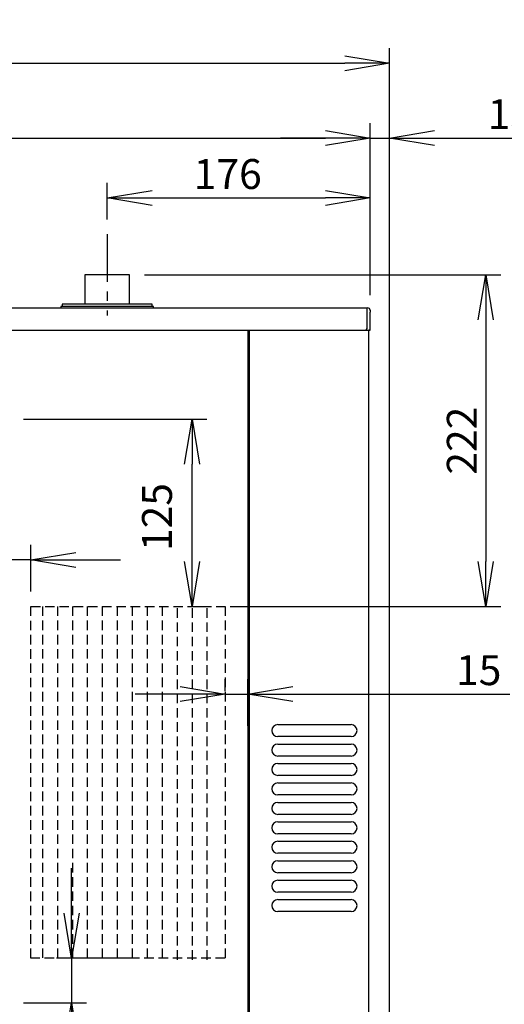
# Model space of a CAD drawing. Extents: x 230 to 4050, y 0 to 2754.
# Drawn here: x 2008 to 2332, y 509 to 1167 of the extents above; entities that cross this region are included whole.
import ezdxf

# ---------------------------------------------------------------- set-up
doc = ezdxf.new("R2010")
doc.units = 0
doc.header["$PDMODE"] = 3
doc.linetypes.add('CENTER', pattern=[50.8, 31.75, -6.35, 6.35, -6.35])
doc.linetypes.add('HIDDEN', pattern=[9.525, 6.35, -3.175])
doc.layers.get('0').update_dxf_attribs({"linetype": 'CONTINUOUS'})
doc.layers.get('DEFPOINTS').update_dxf_attribs({"linetype": 'CONTINUOUS'})
doc.layers.add('DANMEN', color=7, linetype='CONTINUOUS')
doc.layers.add('SUNPOU', color=7, linetype='CONTINUOUS')
doc.styles.get("Standard").update_dxf_attribs({"font": 'ROMANS', "bigfont": 'EXTFONT.shx'})
doc.dimstyles.new('STANDARD$0', dxfattribs={"dimscale": 10, "dimtxt": 2, "dimasz": 3, "dimexe": 1, "dimexo": 1, "dimgap": 0.6, "dimtad": 3, "dimdec": 0, "dimzin": 0, "dimdsep": 46, "dimtxsty": 'STANDARD', "dimblk1": 'OPEN', "dimblk2": 'OPEN', "dimsah": 1, "dimcen": 1.5, "dimadec": 0, "dimazin": 0, "dimtfac": 1, "dimtdec": 0, "dimtmove": 0, "dimatfit": 0, "dimldrblk": 'DOTSMALL', "dimfxl": 1, "dimtvp": 1, "dimtolj": 1, "dimtzin": 0, "dimarcsym": 0})

# ---------------------------------------------------------------- blocks, each defined once
blk = doc.blocks.new('_OPEN')
at = {"color": 0, "linetype": 'ByBlock'}
for p, q in [((-1, 0.167), (0, 0)), ((0, 0), (-1, -0.167)), ((0, 0), (-1, 0))]:
    blk.add_line(p, q, dxfattribs=at)
blk = doc.blocks.new('*D29')
at = {"layer": 'DEFPOINTS', "color": 0, "ltscale": 0.5}
for p in [(2160.8, 716.28), (2145.6, 708.3), (2160.8, 685.18)]:
    blk.add_point(p, dxfattribs=at)
at = {"layer": 'SUNPOU', "color": 0, "linetype": 'ByBlock', "lineweight": -2, "ltscale": 0.5}
for p, q in [((2145.6, 718.3), (2145.6, 726.28)), ((2160.8, 695.18), (2160.8, 726.28)), ((2115.6, 716.28), (2085.6, 716.28)), ((2145.6, 716.28), (2160.8, 716.28)), ((2190.8, 716.28), (2335.94, 716.28))]:
    blk.add_line(p, q, dxfattribs=at)
at = {"layer": 'SUNPOU', "color": 0, "lineweight": -2, "ltscale": 0.5, "xscale": 30, "yscale": 30, "zscale": 30}
blk.add_blockref('_OPEN', (2145.6, 716.28), dxfattribs=at)
at = {"layer": 'SUNPOU', "color": 0, "lineweight": -2, "ltscale": 0.5, "xscale": 30, "yscale": 30, "zscale": 30, "rotation": 180}
blk.add_blockref('_OPEN', (2160.8, 716.28), dxfattribs=at)
at = {"layer": 'SUNPOU', "color": 0, "ltscale": 0.5, "insert": (2315.18, 732.28), "char_height": 20, "attachment_point": 5}
blk.add_mtext('\\A1;15', dxfattribs=at)
blk = doc.blocks.new('_DotSmall')
at = {"color": 0, "linetype": 'ByBlock', "const_width": 0.5}
blk.add_lwpolyline([(-0.0625, 0, 1), (0.0625, 0, 1)], format="xyb", close=True, dxfattribs=at)
blk = doc.blocks.new('*D30')
at = {"layer": 'DEFPOINTS', "color": 0, "ltscale": 0.5}
for p in [(2081.8, 996.41), (2139.12, 774.91), (2319.86, 774.91)]:
    blk.add_point(p, dxfattribs=at)
at = {"layer": 'SUNPOU', "color": 0, "linetype": 'ByBlock', "lineweight": -2, "ltscale": 0.5}
for p, q in [((2091.8, 996.41), (2329.86, 996.41)), ((2319.86, 966.41), (2319.86, 804.91)), ((2149.12, 774.91), (2329.86, 774.91))]:
    blk.add_line(p, q, dxfattribs=at)
at = {"layer": 'SUNPOU', "color": 0, "lineweight": -2, "ltscale": 0.5, "xscale": 30, "yscale": 30, "zscale": 30}
for p, rotation in [((2319.86, 996.41), 90), ((2319.86, 774.91), 270)]:
    blk.add_blockref('_OPEN', p, dxfattribs=dict(at, rotation=rotation))
at = {"layer": 'SUNPOU', "color": 0, "ltscale": 0.5, "insert": (2303.86, 885.66), "char_height": 20, "attachment_point": 5, "rotation": 90}
blk.add_mtext('\\A1;222', dxfattribs=at)
blk = doc.blocks.new('*D31')
at = {"layer": 'DEFPOINTS', "color": 0, "ltscale": 0.5}
for p in [(2000.8, 899.91), (2123.52, 899.91), (2113.52, 774.91)]:
    blk.add_point(p, dxfattribs=at)
at = {"layer": 'SUNPOU', "color": 0, "linetype": 'ByBlock', "lineweight": -2, "ltscale": 0.5}
for p, q in [((2010.8, 899.91), (2133.52, 899.91)), ((2123.52, 804.91), (2123.52, 869.91)), ((2123.52, 774.91), (2133.52, 774.91))]:
    blk.add_line(p, q, dxfattribs=at)
at = {"layer": 'SUNPOU', "color": 0, "lineweight": -2, "ltscale": 0.5, "xscale": 30, "yscale": 30, "zscale": 30}
for p, rotation in [((2123.52, 899.91), 90), ((2123.52, 774.91), 270)]:
    blk.add_blockref('_OPEN', p, dxfattribs=dict(at, rotation=rotation))
at = {"layer": 'SUNPOU', "color": 0, "ltscale": 0.5, "insert": (2100.08, 834.6), "char_height": 20, "attachment_point": 5, "rotation": 90}
blk.add_mtext('\\A1;125', dxfattribs=at)
blk = doc.blocks.new('*D32')
at = {"layer": 'DEFPOINTS', "color": 0, "ltscale": 0.5}
for p in [(2015.8, 806), (2000.8, 786.55), (2015.8, 774.91)]:
    blk.add_point(p, dxfattribs=at)
at = {"layer": 'SUNPOU', "color": 0, "linetype": 'ByBlock', "lineweight": -2, "ltscale": 0.5}
for p, q in [((2000.8, 796.55), (2000.8, 816)), ((2015.8, 784.91), (2015.8, 816)), ((1970.8, 806), (1899.28, 806)), ((2015.8, 806), (2000.8, 806)), ((2045.8, 806), (2075.8, 806))]:
    blk.add_line(p, q, dxfattribs=at)
at = {"layer": 'SUNPOU', "color": 0, "lineweight": -2, "ltscale": 0.5, "xscale": 30, "yscale": 30, "zscale": 30}
blk.add_blockref('_OPEN', (2000.8, 806), dxfattribs=at)
at = {"layer": 'SUNPOU', "color": 0, "lineweight": -2, "ltscale": 0.5, "xscale": 30, "yscale": 30, "zscale": 30, "rotation": 180}
blk.add_blockref('_OPEN', (2015.8, 806), dxfattribs=at)
at = {"layer": 'SUNPOU', "color": 0, "ltscale": 0.5, "insert": (1920.04, 822), "char_height": 20, "attachment_point": 5}
blk.add_mtext('\\A1;15', dxfattribs=at)
blk = doc.blocks.new('*D33')
at = {"layer": 'DEFPOINTS', "color": 0, "ltscale": 0.5}
for p in [(2098, 539.91), (2000.8, 509.91), (2042.99, 509.91)]:
    blk.add_point(p, dxfattribs=at)
at = {"layer": 'SUNPOU', "color": 0, "linetype": 'ByBlock', "lineweight": -2, "ltscale": 0.5}
for p, q in [((2042.99, 569.91), (2042.99, 599.91)), ((2088, 539.91), (2032.99, 539.91)), ((2042.99, 539.91), (2042.99, 509.91)), ((2010.8, 509.91), (2052.99, 509.91)), ((2042.99, 479.91), (2042.99, 449.91))]:
    blk.add_line(p, q, dxfattribs=at)
at = {"layer": 'SUNPOU', "color": 0, "lineweight": -2, "ltscale": 0.5, "xscale": 30, "yscale": 30, "zscale": 30}
for p, rotation in [((2042.99, 539.91), 270), ((2042.99, 509.91), 90)]:
    blk.add_blockref('_OPEN', p, dxfattribs=dict(at, rotation=rotation))
at = {"layer": 'SUNPOU', "color": 0, "ltscale": 0.5, "insert": (2026.02, 434.98), "char_height": 20, "attachment_point": 5, "rotation": 90}
blk.add_mtext('\\A1;30', dxfattribs=at)
blk = doc.blocks.new('*D13')
at = {"layer": 'DEFPOINTS', "color": 0}
for p in [(2242.7, 1087.85), (2242.7, 972.91), (1567.3, 936.8)]:
    blk.add_point(p, dxfattribs=at)
at = {"layer": 'SUNPOU', "color": 0, "lineweight": -2}
for p, q in [((1567.3, 946.8), (1567.3, 1097.85)), ((2242.7, 982.91), (2242.7, 1097.85)), ((1597.3, 1087.85), (2212.7, 1087.85))]:
    blk.add_line(p, q, dxfattribs=at)
at = {"layer": 'SUNPOU', "color": 0, "lineweight": -2, "xscale": 30, "yscale": 30, "zscale": 30, "rotation": 180}
blk.add_blockref('_OPEN', (1567.3, 1087.85), dxfattribs=at)
at = {"layer": 'SUNPOU', "color": 0, "lineweight": -2, "xscale": 30, "yscale": 30, "zscale": 30}
blk.add_blockref('_OPEN', (2242.7, 1087.85), dxfattribs=at)
at = {"layer": 'SUNPOU', "color": 0, "insert": (1914.95, 1103.85), "char_height": 20, "attachment_point": 5}
blk.add_mtext('\\A1;675', dxfattribs=at)
blk = doc.blocks.new('*D18')
at = {"layer": 'DEFPOINTS', "color": 0}
for p in [(2255.6, 1137.85), (1511.25, 691.83), (2255.6, 453.11)]:
    blk.add_point(p, dxfattribs=at)
at = {"layer": 'SUNPOU', "color": 0, "lineweight": -2}
for p, q in [((1511.25, 701.83), (1511.25, 1147.85)), ((2255.6, 463.11), (2255.6, 1147.85)), ((1541.25, 1137.85), (2225.6, 1137.85))]:
    blk.add_line(p, q, dxfattribs=at)
at = {"layer": 'SUNPOU', "color": 0, "lineweight": -2, "xscale": 30, "yscale": 30, "zscale": 30, "rotation": 180}
blk.add_blockref('_OPEN', (1511.25, 1137.85), dxfattribs=at)
at = {"layer": 'SUNPOU', "color": 0, "lineweight": -2, "xscale": 30, "yscale": 30, "zscale": 30}
blk.add_blockref('_OPEN', (2255.6, 1137.85), dxfattribs=at)
at = {"layer": 'SUNPOU', "color": 0, "insert": (1880.85, 1153.85), "char_height": 20, "attachment_point": 5}
blk.add_mtext('\\A1;744', dxfattribs=at)
blk = doc.blocks.new('*D22')
at = {"layer": 'DEFPOINTS', "color": 0}
for p in [(2242.7, 1047.85), (2066.8, 1023.54), (2242.7, 972.91)]:
    blk.add_point(p, dxfattribs=at)
at = {"layer": 'SUNPOU', "color": 0, "lineweight": -2}
for p, q in [((2066.8, 1033.54), (2066.8, 1057.85)), ((2242.7, 982.91), (2242.7, 1057.85)), ((2096.8, 1047.85), (2212.7, 1047.85))]:
    blk.add_line(p, q, dxfattribs=at)
at = {"layer": 'SUNPOU', "color": 0, "lineweight": -2, "xscale": 30, "yscale": 30, "zscale": 30, "rotation": 180}
blk.add_blockref('_OPEN', (2066.8, 1047.85), dxfattribs=at)
at = {"layer": 'SUNPOU', "color": 0, "lineweight": -2, "xscale": 30, "yscale": 30, "zscale": 30}
blk.add_blockref('_OPEN', (2242.7, 1047.85), dxfattribs=at)
at = {"layer": 'SUNPOU', "color": 0, "insert": (2147.4, 1063.85), "char_height": 20, "attachment_point": 5}
blk.add_mtext('\\A1;176', dxfattribs=at)
blk = doc.blocks.new('*D40')
at = {"layer": 'DEFPOINTS', "color": 0, "ltscale": 0.5}
for p in [(2255.6, 1087.85), (2242.7, 972.91), (2255.6, 453.11)]:
    blk.add_point(p, dxfattribs=at)
at = {"layer": 'SUNPOU', "color": 0, "linetype": 'ByBlock', "lineweight": -2, "ltscale": 0.5}
for p, q in [((2242.7, 982.91), (2242.7, 1097.85)), ((2255.6, 463.11), (2255.6, 1097.85)), ((2212.7, 1087.85), (2182.7, 1087.85)), ((2242.7, 1087.85), (2255.6, 1087.85)), ((2285.6, 1087.85), (2357.12, 1087.85))]:
    blk.add_line(p, q, dxfattribs=at)
at = {"layer": 'SUNPOU', "color": 0, "lineweight": -2, "ltscale": 0.5, "xscale": 30, "yscale": 30, "zscale": 30}
blk.add_blockref('_OPEN', (2242.7, 1087.85), dxfattribs=at)
at = {"layer": 'SUNPOU', "color": 0, "lineweight": -2, "ltscale": 0.5, "xscale": 30, "yscale": 30, "zscale": 30, "rotation": 180}
blk.add_blockref('_OPEN', (2255.6, 1087.85), dxfattribs=at)
at = {"layer": 'SUNPOU', "color": 0, "ltscale": 0.5, "insert": (2336.36, 1103.85), "char_height": 20, "attachment_point": 5}
blk.add_mtext('\\A1;13', dxfattribs=at)

msp = doc.modelspace()

# ---------------------------------------------------------------- linework, layer by layer
at = {"color": 2}
for p, q in [((2051.8, 996.41), (2051.8, 976.91)), ((2081.8, 996.41), (2051.8, 996.41)), ((2081.8, 976.91), (2081.8, 996.41)), ((1646.8, 974.41), (2240.8, 974.41)), ((2097.8, 975.41), (2035.8, 975.41)), ((2035.8, 975.41), (2035.8, 974.41)), ((2096.8, 976.91), (2036.8, 976.91)), ((2036.8, 976.91), (2036.8, 975.41)), ((2096.8, 975.41), (2096.8, 976.91)), ((2097.8, 974.41), (2097.8, 975.41)), ((2240.7, 961.4), (2240.7, 974.41)), ((2240.83, 974.41), (2240.92, 974.41)), ((2242.68, 962.42), (2242.68, 971.5)), ((2242.68, 959.61), (2242.68, 961.01)), ((1705.2, 959.41), (2241.38, 959.41)), ((2160.8, 959.41), (2160.8, 488.21)), ((2161.6, 959.31), (2160.8, 959.31)), ((2161.6, 959.41), (2161.6, 502.91)), ((2241.38, 959.41), (2242.48, 959.41)), ((2241.8, 503.91), (2241.8, 959.4)), ((2242.48, 959.4), (2241.8, 959.4)), ((2242.68, 959.6), (2242.68, 959.61)), ((2180.8, 695.91), (2229.8, 695.91)), ((2229.8, 687.91), (2180.8, 687.91)), ((2180.8, 682.91), (2229.8, 682.91)), ((2229.8, 674.91), (2180.8, 674.91)), ((2180.8, 669.91), (2229.8, 669.91)), ((2229.8, 661.91), (2180.8, 661.91)), ((2180.8, 656.91), (2229.8, 656.91)), ((2229.8, 648.91), (2180.8, 648.91)), ((2180.8, 643.91), (2229.8, 643.91)), ((2229.8, 635.91), (2180.8, 635.91)), ((2180.8, 630.91), (2229.8, 630.91)), ((2229.8, 622.91), (2180.8, 622.91)), ((2180.8, 617.91), (2229.8, 617.91)), ((2229.8, 609.91), (2180.8, 609.91)), ((2180.8, 604.91), (2229.8, 604.91)), ((2229.8, 596.91), (2180.8, 596.91)), ((2180.8, 591.91), (2229.8, 591.91)), ((2229.8, 583.91), (2180.8, 583.91)), ((2180.8, 578.91), (2229.8, 578.91)), ((2229.8, 570.91), (2180.8, 570.91))]:
    msp.add_line(p, q, dxfattribs=at)
for centre, start, end in [((2180.8, 691.91), 90, 270), ((2229.8, 691.91), 270, 90), ((2180.8, 678.91), 90, 270), ((2229.8, 678.91), 270, 90), ((2180.8, 665.91), 90, 270), ((2229.8, 665.91), 270, 90), ((2180.8, 652.91), 90, 270), ((2229.8, 652.91), 270, 90), ((2180.8, 639.91), 90, 270), ((2229.8, 639.91), 270, 90), ((2180.8, 626.91), 90, 270), ((2229.8, 626.91), 270, 90), ((2180.8, 613.91), 90, 270), ((2229.8, 613.91), 270, 90), ((2180.8, 600.91), 90, 270), ((2229.8, 600.91), 270, 90), ((2180.8, 587.91), 90, 270), ((2229.8, 587.91), 270, 90), ((2180.8, 574.91), 90, 270), ((2229.8, 574.91), 270, 90)]:
    msp.add_arc(centre, 4, start, end, dxfattribs=at)
for centre, major_axis, ratio, start_param, end_param in [((2240.92, 972.66), (1.75, 0), 0.999962, 0.148215, 1.570796), ((2242.69, 972.91), (0, 2), 0.008727, 1.700372, 1.997875), ((2242.7, 972.91), (0.02, 2), 0.008726, 1.997951, 2.356271), ((2238.7, 961.4), (2, 0), 0.99863, 4.712389, 6.283185), ((2242.65, 961.01), (0.02, 2), 0.008726, 5.139544, 5.497863), ((2242.66, 961.01), (0, 2), 0.008727, 4.712389, 5.139468), ((2242.48, 959.61), (-0.141, 0.141), 0.999924, 2.356233, 3.926953)]:
    msp.add_ellipse(centre, major_axis=major_axis, ratio=ratio, start_param=start_param, end_param=end_param, dxfattribs=at)
for points in [[(2242.66, 972.91), (2242.67, 972.83), (2242.68, 972.74), (2242.68, 972.66)], [(2242.68, 972.66), (2242.68, 972.7), (2242.67, 972.79), (2242.66, 972.87), (2242.66, 972.91)]]:
    msp.add_open_spline(points, degree=3, dxfattribs=at)
at = {"layer": 'DANMEN', "color": 1, "linetype": 'CENTER'}
msp.add_line((2066.8, 1023.54), (2066.8, 969.27), dxfattribs=at)
at = {"layer": 'DANMEN', "color": 4, "linetype": 'HIDDEN'}
for p, q in [((2023.52, 774.91), (2023.52, 539.91)), ((2033.52, 774.91), (2033.52, 539.91)), ((2043.52, 774.91), (2043.52, 539.91)), ((2053.52, 774.91), (2053.52, 539.91)), ((2063.52, 774.91), (2063.52, 539.91)), ((2073.52, 774.91), (2073.52, 539.91)), ((2083.52, 774.91), (2083.52, 539.91)), ((2093.52, 774.91), (2093.52, 539.91)), ((2103.52, 774.91), (2103.52, 539.91)), ((2113.52, 773.66), (2113.52, 538.66)), ((2123.52, 773.66), (2123.52, 538.66)), ((2133.52, 773.66), (2133.52, 538.66))]:
    msp.add_line(p, q, dxfattribs=at)
msp.add_lwpolyline([(2015.8, 774.91), (2145.6, 774.91), (2145.6, 539.91), (2015.8, 539.91)], close=True, dxfattribs=at)

# ---------------------------------------------------------------- dimensions: what is measured, and where the dimension line sits
at = {"layer": 'SUNPOU'}
for base, p1, p2, picture, middle in [((2255.6, 1137.85), (1511.25, 691.83), (2255.6, 453.11), '*D18', (1880.85, 1137.85)), ((2242.7, 1087.85), (1567.3, 936.8), (2242.7, 972.91), '*D13', (1914.95, 1087.85)), ((2242.7, 1047.85), (2066.8, 1023.54), (2242.7, 972.91), '*D22', (2147.4, 1047.85))]:
    dim = msp.add_linear_dim(base=base, p1=p1, p2=p2, dimstyle='STANDARD$0', override={"dimtol": 0, "dimlim": 0, "dimtp": 0, "dimtm": 0, "dimtfac": 1, "dimtdec": 0, "dimtmove": 0, "dimtolj": 1, "dimtzin": 0}, dxfattribs=at)
    dim.commit()
    dim.dimension.update_dxf_attribs({"geometry": picture, "text_midpoint": middle, "dimtype": 160})
at = {"layer": 'SUNPOU', "ltscale": 0.5}
dim = msp.add_linear_dim(base=(2255.6, 1087.85), p1=(2242.7, 972.91), p2=(2255.6, 453.11), dimstyle='STANDARD$0', override={"dimarcsym": 1}, dxfattribs=at)
dim.commit()
dim.dimension.update_dxf_attribs({"geometry": '*D40', "text_midpoint": (2336.36, 1103.85)})
dim = msp.add_linear_dim(base=(2319.86380346, 774.90641421), p1=(2081.80002871, 996.40641424), p2=(2139.11837786, 774.90641421), angle=90, dimstyle='STANDARD$0', override={"dimarcsym": 1}, dxfattribs=at)
dim.commit()
dim.dimension.update_dxf_attribs({"geometry": '*D30', "text_midpoint": (2303.86380346, 885.65641423)})
for base, p1, p2, picture, middle in [((2123.52, 899.91), (2113.52, 774.91), (2000.8, 899.91), '*D31', (2100.08, 834.6)), ((2042.99, 509.91), (2098, 539.91), (2000.8, 509.91), '*D33', (2026.02, 434.98))]:
    dim = msp.add_linear_dim(base=base, p1=p1, p2=p2, angle=90, dimstyle='STANDARD$0', override={"dimtmove": 2, "dimarcsym": 1}, dxfattribs=at)
    dim.commit()
    dim.dimension.update_dxf_attribs({"geometry": picture, "text_midpoint": middle, "dimtype": 160})
for base, p1, p2, picture, middle in [((2015.8, 806), (2000.8, 786.55), (2015.8, 774.91), '*D32', (1920.04, 806)), ((2160.8, 716.28), (2145.6, 708.3), (2160.8, 685.18), '*D29', (2315.18, 716.28))]:
    dim = msp.add_linear_dim(base=base, p1=p1, p2=p2, dimstyle='STANDARD$0', override={"dimarcsym": 1}, dxfattribs=at)
    dim.commit()
    dim.dimension.update_dxf_attribs({"geometry": picture, "text_midpoint": middle, "dimtype": 160})

doc.saveas('drawing.dxf')
